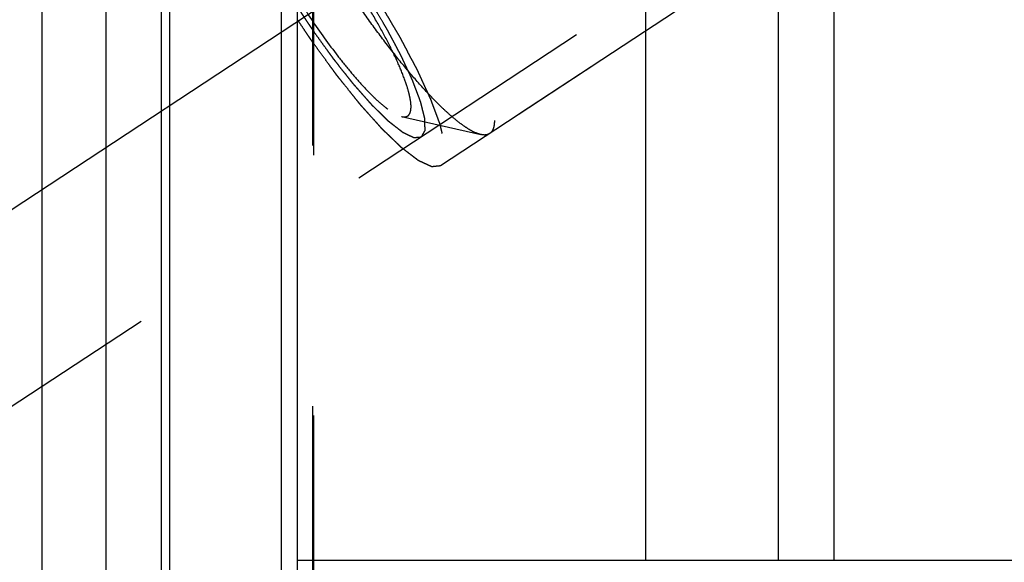
# Model space of a CAD drawing. Units: millimetres. Extents: x 0 to 594, y 0 to 420.
# Drawn here: x 344 to 356, y 237 to 244 of the extents above; entities that cross this region are included whole.
import ezdxf

# ---------------------------------------------------------------- set-up
doc = ezdxf.new("R2010")
doc.units = ezdxf.units.MM
doc.header["$LTSCALE"] = 32.67
for name, pattern in [('CENTER', [0.6, 0.375, -0.075, 0.075, -0.075]), ('DOT', [0.2, 0.1, -0.1]), ('HIDDEN', [0.2, 0.1, -0.1])]:
    doc.linetypes.add(name, pattern=pattern)
for name, color, linetype in [('10010060_HP_HL', 7, 'CONTINUOUS'), ('607740683-000_AXIS', 7, 'CONTINUOUS'), ('607740683-000_CL', 7, 'CONTINUOUS'), ('607740683-000_HL', 7, 'CONTINUOUS'), ('DEFAULT_2', 6, 'HIDDEN')]:
    doc.layers.add(name, color=color, linetype=linetype)

msp = doc.modelspace()

# ---------------------------------------------------------------- linework, layer by layer
at = {"layer": '10010060_HP_HL', "color": 6, "linetype": 'HIDDEN'}
for p, q in [((352.8633, 244.5794), (349.7832, 242.5528)), ((348.6798, 242.7669), (349.6735, 242.5411))]:
    msp.add_line(p, q, dxfattribs=at)
for points, knots in [([(347.0349, 246.7297), (347.041, 246.7337), (347.0546, 246.7406), (347.0863, 246.7485), (347.134, 246.7461), (347.1973, 246.7267), (347.2697, 246.6913), (347.3508, 246.6401), (347.4403, 246.5733), (347.5375, 246.4913), (347.683, 246.3564), (347.8771, 246.1539), (348.1178, 245.8739), (348.3682, 245.5552), (348.6203, 245.208), (348.8661, 244.8431), (349.0977, 244.4721), (349.308, 244.1067), (349.4904, 243.7583), (349.6392, 243.4382), (349.7362, 243.192), (349.7918, 243.0164), (349.8205, 242.9044), (349.8382, 242.8061), (349.843, 242.7448), (349.843, 242.7169)], [0, 0, 0, 0, 0.0043435, 0.0088947, 0.0192662, 0.0321268, 0.0479325, 0.066858, 0.0889277, 0.1140736, 0.1421709, 0.2064899, 0.2801453, 0.3609892, 0.4465995, 0.5343808, 0.6216603, 0.705783, 0.7842069, 0.8546005, 0.914948, 0.9408492, 0.9637004, 0.9834219, 1, 1, 1, 1]), ([(349.6735, 242.5411), (349.6529, 242.5458), (349.6085, 242.5612), (349.54, 242.5963), (349.4639, 242.645), (349.3806, 242.7073), (349.2906, 242.7826), (349.1567, 242.9053), (348.9783, 243.0885), (348.7566, 243.3414), (348.5251, 243.6295), (348.2901, 243.945), (348.0581, 244.2793), (347.8354, 244.6233), (347.6281, 244.9677), (347.4418, 245.3029), (347.2816, 245.6199), (347.1516, 245.91), (347.0675, 246.1327), (347.0194, 246.2916), (346.9946, 246.3936), (346.9793, 246.4836), (346.9751, 246.5398), (346.9751, 246.5656)], [0, 0, 0, 0, 0.0128294, 0.0283064, 0.0465478, 0.0675666, 0.0913052, 0.1176641, 0.1776593, 0.2461679, 0.3214776, 0.4016484, 0.484586, 0.5681107, 0.6500246, 0.7281793, 0.800544, 0.8652755, 0.920796, 0.9447118, 0.965914, 0.9843446, 1, 1, 1, 1]), ([(348.7985, 242.8899), (348.7985, 242.911), (348.7945, 242.9575), (348.7803, 243.0323), (348.7573, 243.1179), (348.7128, 243.2528), (348.6355, 243.4419), (348.5175, 243.6873), (348.3739, 243.9529), (348.2097, 244.2289), (348.0309, 244.5055), (347.8438, 244.7725), (347.6553, 245.0205), (347.4722, 245.2403), (347.3237, 245.4003), (347.2121, 245.5074), (347.1374, 245.5726), (347.0688, 245.6259), (347.0067, 245.6667), (346.9516, 245.6949), (346.9037, 245.7104), (346.8677, 245.7122), (346.8442, 245.7057), (346.8243, 245.6946), (346.8045, 245.6698), (346.7974, 245.6453), (346.7949, 245.6318)], [0, 0, 0, 0, 0.0174744, 0.0384766, 0.0629782, 0.0908694, 0.1560458, 0.2320376, 0.3163217, 0.4060089, 0.4979841, 0.5890388, 0.6760019, 0.7558716, 0.8259496, 0.8565997, 0.8840098, 0.9080072, 0.9284926, 0.9454661, 0.9591112, 0.9699506, 0.9746783, 0.979209, 0.98862, 1, 1, 1, 1]), ([(346.791, 245.5841), (346.791, 245.566), (346.7939, 245.5266), (346.8045, 245.4636), (346.8219, 245.3923), (346.8556, 245.281), (346.9145, 245.1251), (347.0055, 244.9221), (347.1176, 244.7002), (347.2949, 244.3812), (347.5443, 243.9829), (347.8159, 243.6035), (348.0379, 243.3271), (348.1931, 243.1501), (348.3372, 243.0023), (348.4504, 242.9015), (348.5331, 242.8397), (348.5864, 242.8055), (348.6343, 242.781), (348.6654, 242.7702), (348.6798, 242.7669)], [0, 0, 0, 0, 0.0156549, 0.0340872, 0.055292, 0.0792081, 0.134731, 0.1994658, 0.2718343, 0.3499931, 0.5154179, 0.6785121, 0.7538263, 0.8223395, 0.882339, 0.9324276, 0.9534468, 0.9716911, 0.9871684, 1, 1, 1, 1]), ([(348.6798, 242.7669), (348.6888, 242.7649), (348.7059, 242.7622), (348.7305, 242.7636), (348.7519, 242.7709), (348.7695, 242.7844), (348.7829, 242.8035), (348.7921, 242.8279), (348.7975, 242.8573), (348.7985, 242.8785), (348.7985, 242.8899)], [0, 0, 0, 0, 0.1340891, 0.2505195, 0.3556183, 0.4580507, 0.5671729, 0.6907768, 0.8340453, 1, 1, 1, 1]), ([(349.843, 242.7169), (349.843, 242.6979), (349.8411, 242.6629), (349.8305, 242.6154), (349.812, 242.5777), (349.7933, 242.5594), (349.7832, 242.5528)], [0, 0, 0, 0, 0.3141527, 0.57794, 0.8008658, 1, 1, 1, 1]), ([(349.7832, 242.5528), (349.7763, 242.5482), (349.7607, 242.5407), (349.7343, 242.5352), (349.7046, 242.5353), (349.6842, 242.5387), (349.6735, 242.5411)], [0, 0, 0, 0, 0.2197238, 0.4527304, 0.7101048, 1, 1, 1, 1])]:
    msp.add_open_spline(points, degree=3, knots=knots, dxfattribs=at)
at = {"layer": '607740683-000_AXIS', "color": 1, "linetype": 'CENTER'}
msp.add_line((322.2229, 227.4112), (366.1206, 256.2951), dxfattribs=at)
at = {"layer": '607740683-000_CL', "color": 7, "linetype": 'CONTINUOUS'}
for p, q in [((347.376, 197.3783), (347.376, 260.9283)), ((351.7397, 237.2033), (351.7397, 260.9283)), ((353.401, 258.0509), (353.401, 237.2033)), ((344.176, 206.9283), (344.176, 251.3783)), ((344.976, 206.9283), (344.976, 251.3783)), ((347.376, 237.2033), (363.276, 237.2033))]:
    msp.add_line(p, q, dxfattribs=at)
at = {"layer": '607740683-000_CL', "color": 9, "linetype": 'CONTINUOUS'}
for p, q in [((354.101, 237.2033), (354.101, 257.2783)), ((345.6716, 207.1146), (345.6716, 251.1919)), ((345.7751, 207.1283), (345.7751, 251.1783)), ((347.176, 207.1283), (347.176, 251.1783))]:
    msp.add_line(p, q, dxfattribs=at)
at = {"layer": '607740683-000_HL', "color": 6, "linetype": 'HIDDEN'}
for p, q in [((347.576, 252.0857), (347.576, 206.2069)), ((361.7905, 250.974), (335.4104, 233.6164)), ((362.0296, 250.6106), (349.1689, 242.1486))]:
    msp.add_line(p, q, dxfattribs=at)
for points, knots in [([(347.576, 245.3756), (347.6056, 245.3368), (347.6501, 245.2786), (347.7093, 245.2009), (347.7538, 245.1427), (347.7908, 245.0942), (347.8204, 245.0554), (347.8427, 245.0262), (347.8612, 245.0022), (347.8761, 244.9805), (347.891, 244.9592), (347.9097, 244.9325), (347.9545, 244.8684), (348.0067, 244.7937), (348.0665, 244.7083), (348.1112, 244.6441), (348.1488, 244.5909), (348.1769, 244.5464), (348.2053, 244.5023), (348.2407, 244.4469), (348.2833, 244.3806), (348.3258, 244.3143), (348.3613, 244.259), (348.3896, 244.2148), (348.4073, 244.1871), (348.4215, 244.165), (348.4338, 244.1435), (348.4562, 244.1056), (348.4877, 244.0517), (348.5256, 243.9869), (348.5636, 243.9221), (348.5952, 243.8681), (348.6205, 243.8249), (348.6363, 243.7979), (348.6489, 243.7764), (348.6618, 243.7546), (348.6754, 243.7285), (348.692, 243.6971), (348.7141, 243.6552), (348.7417, 243.6028), (348.7748, 243.54), (348.8023, 243.4876), (348.8244, 243.4457), (348.841, 243.4143), (348.8547, 243.3881), (348.8645, 243.3697), (348.8699, 243.3593), (348.8743, 243.3512), (348.8773, 243.3443), (348.8818, 243.3347), (348.8893, 243.3181), (348.9003, 243.2942), (348.9134, 243.2656), (348.9309, 243.2275), (348.9527, 243.1798), (348.9746, 243.1321), (348.992, 243.094), (349.0052, 243.0654), (349.0182, 243.0369), (349.0293, 243.0129), (349.0367, 242.9964), (349.0414, 242.9865), (349.0436, 242.9805), (349.0459, 242.9744), (349.0489, 242.9664), (349.0542, 242.9522), (349.0617, 242.9321), (349.0737, 242.8998), (349.0887, 242.8594), (349.1067, 242.811), (349.1247, 242.7625), (349.1382, 242.7262), (349.1472, 242.702), (349.151, 242.6918), (349.1539, 242.6838), (349.1572, 242.6755), (349.159, 242.6675), (349.1615, 242.6576), (349.1647, 242.6445), (349.1688, 242.628), (349.1736, 242.6083), (349.1801, 242.5821), (349.1882, 242.5492), (349.1963, 242.5164), (349.2027, 242.4901), (349.2076, 242.4704), (349.2116, 242.454), (349.2149, 242.4409), (349.2172, 242.4311), (349.2195, 242.4226), (349.2193, 242.4184), (349.2195, 242.4136), (349.2196, 242.4079), (349.2199, 242.3939), (349.2203, 242.3731), (349.2209, 242.3453), (349.2216, 242.3175), (349.2221, 242.2943), (349.2224, 242.278), (349.2226, 242.2688), (349.2228, 242.2618), (349.2229, 242.256), (349.223, 242.2514), (349.2231, 242.2479), (349.2232, 242.2449), (349.2224, 242.2438), (349.2214, 242.2419), (349.219, 242.2379), (349.2155, 242.2315), (349.2113, 242.224), (349.207, 242.2164), (349.2014, 242.2064), (349.1943, 242.1938), (349.183, 242.1737), (349.1745, 242.1586), (349.1689, 242.1486)], [0, 0, 0, 0, 0.03125, 0.046875, 0.0625, 0.078125, 0.0859375, 0.09375, 0.1015625, 0.1054688, 0.109375, 0.1171875, 0.125, 0.15625, 0.171875, 0.1875, 0.203125, 0.2109375, 0.21875, 0.234375, 0.25, 0.265625, 0.28125, 0.2890625, 0.296875, 0.3007812, 0.3046875, 0.3125, 0.328125, 0.34375, 0.359375, 0.375, 0.3828125, 0.390625, 0.3945312, 0.3984375, 0.40625, 0.4140625, 0.421875, 0.4375, 0.453125, 0.46875, 0.4765625, 0.484375, 0.4921875, 0.4960938, 0.4980469, 0.5, 0.5019531, 0.5039062, 0.5078125, 0.515625, 0.5234375, 0.53125, 0.546875, 0.5625, 0.5703125, 0.578125, 0.5859375, 0.59375, 0.5976562, 0.5996094, 0.6015625, 0.6035156, 0.6054688, 0.609375, 0.6171875, 0.625, 0.640625, 0.65625, 0.671875, 0.6875, 0.6914062, 0.6953125, 0.6972656, 0.6992188, 0.703125, 0.7070312, 0.7109375, 0.71875, 0.7265625, 0.734375, 0.75, 0.765625, 0.7734375, 0.78125, 0.7890625, 0.7929688, 0.796875, 0.8007812, 0.8027344, 0.8046875, 0.8085938, 0.8125, 0.828125, 0.84375, 0.859375, 0.875, 0.8828125, 0.8867188, 0.890625, 0.8945312, 0.8964844, 0.8984375, 0.9003906, 0.9013672, 0.9023438, 0.90625, 0.9140625, 0.921875, 0.9296875, 0.9375, 0.953125, 0.96875, 1, 1, 1, 1]), ([(348.9298, 242.5119), (348.9345, 242.5203), (348.9415, 242.5328), (348.9508, 242.5494), (348.9566, 242.5599), (348.9613, 242.5682), (348.9648, 242.5745), (348.9683, 242.5807), (348.9712, 242.5859), (348.9732, 242.5893), (348.974, 242.5909), (348.9747, 242.5918), (348.9746, 242.5943), (348.9745, 242.5972), (348.9744, 242.6012), (348.9743, 242.606), (348.9741, 242.6119), (348.9739, 242.6197), (348.9736, 242.6334), (348.9731, 242.653), (348.9725, 242.6765), (348.9719, 242.7), (348.9715, 242.7176), (348.9711, 242.7293), (348.971, 242.7342), (348.9709, 242.7382), (348.971, 242.7418), (348.9691, 242.7489), (348.9672, 242.757), (348.9644, 242.7679), (348.961, 242.7815), (348.957, 242.7979), (348.9515, 242.8197), (348.9447, 242.8469), (348.9379, 242.8742), (348.9325, 242.896), (348.9284, 242.9124), (348.925, 242.926), (348.9223, 242.9369), (348.9202, 242.9451), (348.9187, 242.9518), (348.9158, 242.959), (348.9133, 242.9659), (348.91, 242.9746), (348.9022, 242.9954), (348.8904, 243.0267), (348.8748, 243.0684), (348.8591, 243.1101), (348.8461, 243.1448), (348.8356, 243.1726), (348.8291, 243.1899), (348.8238, 243.2039), (348.819, 243.2174), (348.8094, 243.2379), (348.7983, 243.262), (348.7833, 243.2943), (348.7646, 243.3346), (348.7422, 243.3831), (348.7235, 243.4234), (348.7086, 243.4557), (348.6974, 243.4799), (348.688, 243.5001), (348.6815, 243.5142), (348.6777, 243.5223), (348.6751, 243.5282), (348.6714, 243.5349), (348.6669, 243.5435), (348.6588, 243.5587), (348.6472, 243.5805), (348.6334, 243.6065), (348.6149, 243.6413), (348.5918, 243.6848), (348.5641, 243.737), (348.541, 243.7804), (348.5226, 243.8152), (348.5086, 243.8413), (348.4973, 243.8629), (348.4861, 243.8816), (348.4752, 243.9001), (348.4615, 243.9232), (348.4288, 243.9787), (348.3905, 244.0435), (348.3468, 244.1175), (348.314, 244.173), (348.2869, 244.2193), (348.263, 244.2557), (348.2277, 244.3105), (348.1745, 244.3925), (348.1214, 244.4746), (348.0859, 244.5292), (348.0626, 244.5659), (348.0309, 244.6103), (347.9932, 244.6638), (347.9429, 244.7351), (347.8926, 244.8064), (347.8517, 244.8644), (347.8328, 244.891), (347.8202, 244.9091), (347.8043, 244.9294), (347.7853, 244.9541), (347.7599, 244.9869), (347.7282, 245.0279), (347.6902, 245.0771), (347.6394, 245.1427), (347.6014, 245.1919), (347.576, 245.2247)], [0, 0, 0, 0, 0.03125, 0.046875, 0.0625, 0.0703125, 0.078125, 0.0859375, 0.09375, 0.0976562, 0.0986328, 0.0996094, 0.1015625, 0.1035156, 0.1054688, 0.109375, 0.1132812, 0.1171875, 0.125, 0.140625, 0.15625, 0.171875, 0.1875, 0.1914062, 0.1953125, 0.1972656, 0.1992188, 0.203125, 0.2070312, 0.2109375, 0.21875, 0.2265625, 0.234375, 0.25, 0.265625, 0.2734375, 0.28125, 0.2890625, 0.2929688, 0.296875, 0.3007812, 0.3027344, 0.3046875, 0.3085938, 0.3125, 0.328125, 0.34375, 0.359375, 0.375, 0.3828125, 0.390625, 0.3945312, 0.3984375, 0.40625, 0.4140625, 0.421875, 0.4375, 0.453125, 0.46875, 0.4765625, 0.484375, 0.4921875, 0.4960938, 0.4980469, 0.5, 0.5019531, 0.5039062, 0.5078125, 0.515625, 0.5234375, 0.53125, 0.546875, 0.5625, 0.578125, 0.5859375, 0.59375, 0.6015625, 0.6054688, 0.609375, 0.6171875, 0.625, 0.65625, 0.671875, 0.6875, 0.703125, 0.7109375, 0.71875, 0.75, 0.78125, 0.7890625, 0.796875, 0.8125, 0.828125, 0.84375, 0.875, 0.890625, 0.8945312, 0.8984375, 0.90625, 0.9140625, 0.921875, 0.9375, 0.953125, 0.96875, 1, 1, 1, 1]), ([(347.3759, 244.1384), (347.3837, 244.1262), (347.3992, 244.102), (347.4169, 244.0748), (347.4286, 244.0567), (347.4336, 244.0491), (347.4374, 244.0432), (347.4418, 244.0365), (347.4496, 244.0246), (347.4585, 244.0111), (347.4663, 243.9992), (347.4707, 243.9925), (347.4742, 243.9872), (347.4771, 243.9829), (347.4811, 243.9769), (347.4881, 243.9664), (347.4981, 243.9514), (347.5101, 243.9334), (347.5202, 243.9185), (347.5282, 243.9066), (347.5333, 243.8991), (347.5372, 243.8933), (347.5417, 243.8866), (347.5501, 243.8744), (347.5618, 243.8571), (347.5713, 243.8433), (347.576, 243.8364)], [0, 0, 0, 0, 0.125, 0.25, 0.28125, 0.3125, 0.328125, 0.34375, 0.375, 0.4375, 0.46875, 0.484375, 0.5, 0.515625, 0.53125, 0.5625, 0.625, 0.6875, 0.75, 0.78125, 0.8125, 0.828125, 0.84375, 0.875, 0.9375, 1, 1, 1, 1]), ([(347.576, 243.6855), (347.5723, 243.6909), (347.5649, 243.7015), (347.5556, 243.7149), (347.5492, 243.7241), (347.5453, 243.7297), (347.5409, 243.7361), (347.5356, 243.7438), (347.527, 243.7564), (347.5162, 243.772), (347.4991, 243.7972), (347.469, 243.8412), (347.4266, 243.9045), (347.3928, 243.9556), (347.3759, 243.9813)], [0, 0, 0, 0, 0.0625, 0.125, 0.15625, 0.171875, 0.1875, 0.21875, 0.25, 0.3125, 0.375, 0.5, 0.75, 1, 1, 1, 1]), ([(347.576, 243.8364), (347.594, 243.8114), (347.63, 243.7613), (347.684, 243.6863), (347.729, 243.6237), (347.765, 243.5737), (347.7875, 243.5424), (347.8055, 243.5173), (347.8156, 243.5034), (347.8223, 243.4938), (347.8268, 243.4882), (347.8346, 243.4783), (347.8503, 243.4585), (347.8727, 243.4301), (347.9085, 243.3848), (347.9443, 243.3395), (347.9801, 243.2942), (348.007, 243.2602), (348.0294, 243.232), (348.0473, 243.2092), (348.0584, 243.1953), (348.0675, 243.1835), (348.0739, 243.1764), (348.0802, 243.1691), (348.093, 243.1547), (348.1122, 243.133), (348.1377, 243.104), (348.1718, 243.0655), (348.2059, 243.0269), (348.2399, 242.9883), (348.2612, 242.9642), (348.2783, 242.9448), (348.291, 242.9306), (348.3019, 242.9179), (348.3094, 242.9108), (348.3172, 242.9032), (348.3268, 242.8938), (348.3422, 242.8787), (348.3615, 242.8598), (348.3846, 242.8372), (348.4077, 242.8146), (348.4308, 242.7919), (348.454, 242.7693), (348.4732, 242.7504), (348.4887, 242.7353), (348.4983, 242.7259), (348.505, 242.7193), (348.5089, 242.7155), (348.5113, 242.7132), (348.5133, 242.7112), (348.5149, 242.71), (348.5178, 242.7077), (348.5235, 242.7032), (348.5317, 242.6968), (348.5449, 242.6866), (348.5613, 242.6738), (348.581, 242.6585), (348.6006, 242.6432), (348.6269, 242.6227), (348.6499, 242.6048), (348.6696, 242.5895), (348.6778, 242.5831), (348.6843, 242.578), (348.6892, 242.5742), (348.6935, 242.5707), (348.6959, 242.5697), (348.6985, 242.5684), (348.7017, 242.5669), (348.7069, 242.5644), (348.7133, 242.5614), (348.721, 242.5577), (348.7312, 242.5528), (348.7441, 242.5466), (348.7595, 242.5393), (348.7748, 242.5319), (348.7902, 242.5245), (348.8031, 242.5184), (348.8133, 242.5134), (348.821, 242.5098), (348.8275, 242.5067), (348.8319, 242.5046), (348.8346, 242.5032), (348.8361, 242.5037), (348.8384, 242.5038), (348.8418, 242.5041), (348.8462, 242.5045), (348.8514, 242.505), (348.8584, 242.5056), (348.8671, 242.5064), (348.8775, 242.5073), (348.8915, 242.5085), (348.9089, 242.5101), (348.9228, 242.5113), (348.9298, 242.5119)], [0, 0, 0, 0, 0.03125, 0.0625, 0.09375, 0.109375, 0.125, 0.1328125, 0.140625, 0.1425781, 0.1445312, 0.1484375, 0.15625, 0.171875, 0.1875, 0.21875, 0.234375, 0.25, 0.265625, 0.2734375, 0.28125, 0.2851562, 0.2890625, 0.2929688, 0.296875, 0.3125, 0.328125, 0.34375, 0.375, 0.390625, 0.40625, 0.4140625, 0.421875, 0.4296875, 0.4335938, 0.4375, 0.4453125, 0.453125, 0.46875, 0.484375, 0.5, 0.515625, 0.53125, 0.546875, 0.5546875, 0.5625, 0.5664062, 0.5683594, 0.5703125, 0.5712891, 0.5722656, 0.5742188, 0.578125, 0.5859375, 0.59375, 0.609375, 0.625, 0.640625, 0.65625, 0.6875, 0.6953125, 0.703125, 0.7070312, 0.7109375, 0.7148438, 0.7167969, 0.71875, 0.7226562, 0.7265625, 0.734375, 0.7421875, 0.75, 0.765625, 0.78125, 0.796875, 0.8125, 0.828125, 0.8359375, 0.84375, 0.8515625, 0.8554688, 0.8574219, 0.859375, 0.8632812, 0.8671875, 0.875, 0.8828125, 0.890625, 0.90625, 0.921875, 0.9375, 0.96875, 1, 1, 1, 1]), ([(349.1689, 242.1486), (349.1608, 242.1477), (349.1447, 242.146), (349.1246, 242.1439), (349.1085, 242.1422), (349.0964, 242.141), (349.0863, 242.1399), (349.0783, 242.1391), (349.0722, 242.1384), (349.0672, 242.1379), (349.0632, 242.1375), (349.0609, 242.1372), (349.0594, 242.1371), (349.0585, 242.1369), (349.0565, 242.1379), (349.0542, 242.1389), (349.0497, 242.141), (349.0429, 242.1441), (349.0339, 242.1483), (349.0218, 242.1539), (349.0068, 242.1608), (348.9887, 242.1692), (348.9706, 242.1775), (348.9525, 242.1859), (348.9375, 242.1928), (348.9254, 242.1984), (348.9164, 242.2025), (348.9089, 242.206), (348.9028, 242.2088), (348.8991, 242.2105), (348.896, 242.212), (348.8932, 242.213), (348.8881, 242.2172), (348.8824, 242.2214), (348.8747, 242.2274), (348.865, 242.2347), (348.8496, 242.2465), (348.8303, 242.2613), (348.8071, 242.279), (348.784, 242.2967), (348.7608, 242.3144), (348.7377, 242.3321), (348.7184, 242.3468), (348.7029, 242.3586), (348.6933, 242.366), (348.6866, 242.3711), (348.6832, 242.3738), (348.6813, 242.3752), (348.6789, 242.3775), (348.6762, 242.3801), (348.6717, 242.3844), (348.6639, 242.3919), (348.6528, 242.4027), (348.6349, 242.4199), (348.6126, 242.4414), (348.5859, 242.4672), (348.5591, 242.4929), (348.5323, 242.5187), (348.5056, 242.5445), (348.4833, 242.566), (348.4654, 242.5832), (348.4543, 242.594), (348.4464, 242.6015), (348.442, 242.6058), (348.4392, 242.6085), (348.437, 242.6105), (348.4345, 242.6134), (348.4301, 242.6182), (348.4213, 242.6281), (348.4087, 242.6421), (348.3886, 242.6646), (348.3635, 242.6926), (348.3233, 242.7376), (348.2831, 242.7825), (348.2428, 242.8274), (348.2127, 242.8611), (348.19, 242.8863), (348.175, 242.9031), (348.1674, 242.9117), (348.1612, 242.9184), (348.1558, 242.9252), (348.1505, 242.9318), (348.1439, 242.9401), (348.1333, 242.9534), (348.1147, 242.9766), (348.0882, 243.0097), (348.0563, 243.0495), (348.0138, 243.1025), (347.9714, 243.1556), (347.9289, 243.2086), (347.9023, 243.2418), (347.8838, 243.2649), (347.8745, 243.2766), (347.8692, 243.2831), (347.8638, 243.2907), (347.8571, 243.2998), (347.8464, 243.3145), (347.8276, 243.3402), (347.8009, 243.3769), (347.758, 243.4357), (347.7045, 243.5092), (347.6402, 243.5974), (347.5974, 243.6561), (347.576, 243.6855)], [0, 0, 0, 0, 0.03125, 0.0625, 0.078125, 0.09375, 0.109375, 0.1171875, 0.125, 0.1328125, 0.1367188, 0.140625, 0.1416016, 0.1425781, 0.1445312, 0.1464844, 0.1484375, 0.15625, 0.1640625, 0.171875, 0.1875, 0.203125, 0.21875, 0.234375, 0.25, 0.2578125, 0.265625, 0.2734375, 0.2773438, 0.28125, 0.2832031, 0.2851562, 0.2890625, 0.2929688, 0.296875, 0.3046875, 0.3125, 0.328125, 0.34375, 0.359375, 0.375, 0.390625, 0.40625, 0.4140625, 0.421875, 0.4257812, 0.4277344, 0.4287109, 0.4296875, 0.4316406, 0.4335938, 0.4375, 0.4453125, 0.453125, 0.46875, 0.484375, 0.5, 0.515625, 0.53125, 0.546875, 0.5546875, 0.5625, 0.5664062, 0.5683594, 0.5703125, 0.5712891, 0.5722656, 0.5742188, 0.578125, 0.5859375, 0.59375, 0.609375, 0.625, 0.65625, 0.671875, 0.6875, 0.703125, 0.7070312, 0.7109375, 0.7148438, 0.7167969, 0.71875, 0.7226562, 0.7265625, 0.734375, 0.75, 0.765625, 0.78125, 0.8125, 0.828125, 0.84375, 0.8515625, 0.8554688, 0.8574219, 0.859375, 0.8632812, 0.8671875, 0.875, 0.890625, 0.90625, 0.9375, 0.96875, 1, 1, 1, 1])]:
    msp.add_open_spline(points, degree=3, knots=knots, dxfattribs=at)
at = {"layer": 'DEFAULT_2', "color": 6, "linetype": 'DOT'}
msp.add_line((347.5624, 252.2033), (347.5624, 233.1548), dxfattribs=at)

doc.saveas('drawing.dxf')
